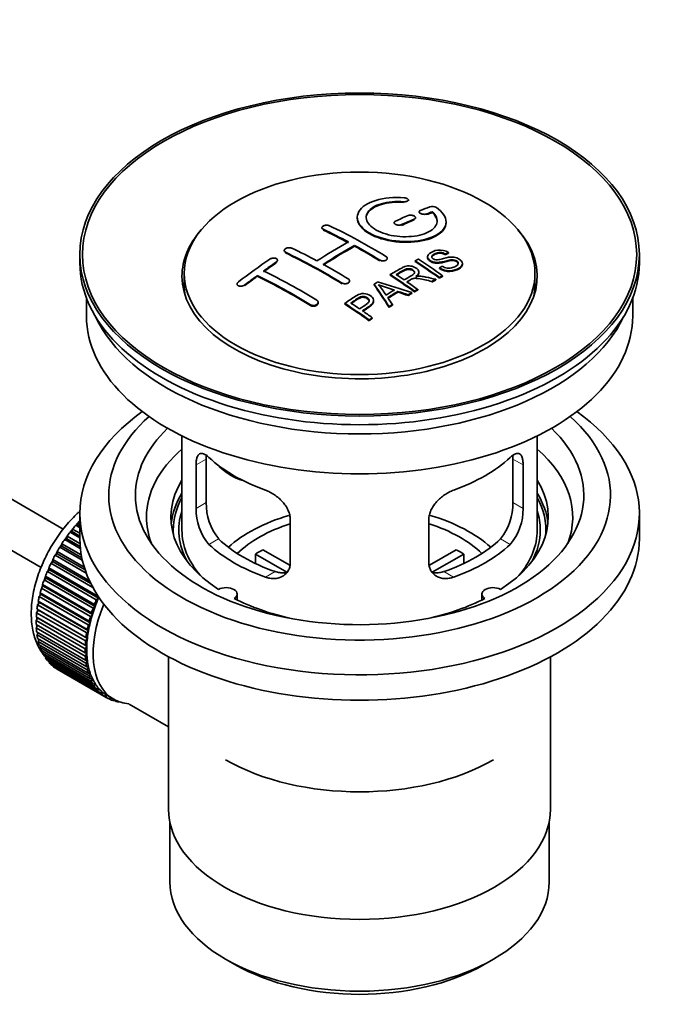
# Model space of a CAD drawing. Units: millimetres. Extents: x 0 to 1626, y 0 to 1991.
# Drawn here: x 1510 to 1582, y 156 to 267 of the extents above; entities that cross this region are included whole.
import ezdxf

# ---------------------------------------------------------------- set-up
doc = ezdxf.new("R2010")
doc.units = ezdxf.units.MM
doc.layers.add('DV6_Défaut', color=7, linetype='Continuous')
doc.layers.add('Défaut', color=7, linetype='Continuous')

# ---------------------------------------------------------------- blocks, each defined once
blk = doc.blocks.new('SE5')
at = {"layer": 'DV6_Défaut', "color": 7, "linetype": 'Continuous', "lineweight": 35}
for p, q in [((1515.05, 209.84), (1415.69, 267.2)), ((1413.41, 262.74), (1512.57, 205.5)), ((1553.91, 246.82), (1553.91, 246.9)), ((1555.14, 245.56), (1555.14, 245.48)), ((1556.61, 245.49), (1556.61, 245.57)), ((1552.31, 244.34), (1552.31, 244.26)), ((1554.72, 244.83), (1554.72, 244.91)), ((1558.16, 244.36), (1558.16, 244.44)), ((1544.18, 243.78), (1544.18, 243.7)), ((1547.86, 241.7), (1547.86, 241.79)), ((1516.92, 240.76), (1516.92, 239.78)), ((1539.93, 241.2), (1539.93, 241.12)), ((1558.09, 240.73), (1558.09, 240.82)), ((1558.42, 240.91), (1558.42, 240.99)), ((1579.92, 239.78), (1579.92, 240.76)), ((1539.16, 240.04), (1539.16, 240.12)), ((1551.54, 240.24), (1551.54, 240.32)), ((1554.67, 239.97), (1554.67, 240.05)), ((1556.07, 240.52), (1556.07, 240.43)), ((1560, 239.65), (1560, 239.73)), ((1528.67, 238.64), (1528.67, 237.41)), ((1536.9, 238.31), (1536.9, 238.39)), ((1551.86, 238.42), (1551.86, 238.5)), ((1555.1, 238.7), (1555.1, 238.78)), ((1557.41, 239.17), (1557.41, 239.25)), ((1568.17, 237.41), (1568.17, 238.64)), ((1534.63, 237.43), (1534.63, 237.35)), ((1547.3, 237.7), (1547.3, 237.79)), ((1550.06, 237.34), (1550.06, 237.42)), ((1556.55, 237.65), (1556.55, 237.73)), ((1557, 237.89), (1557, 237.97)), ((1557.41, 238.1), (1557.41, 238.18)), ((1557.77, 238.29), (1557.77, 238.37)), ((1552.75, 236.53), (1552.75, 236.61)), ((1553.89, 236.14), (1553.89, 236.22)), ((1554.3, 236.38), (1554.3, 236.46)), ((1554.6, 236.55), (1554.6, 236.63)), ((1554.96, 236.76), (1554.96, 236.84)), ((1517.67, 235.83), (1517.67, 233.82)), ((1543.76, 235.3), (1543.76, 235.38)), ((1546.76, 235.18), (1546.76, 235.26)), ((1550, 235.48), (1550, 235.57)), ((1552.13, 235.05), (1552.13, 235.13)), ((1579.17, 233.82), (1579.17, 235.83)), ((1551.74, 234.81), (1551.74, 234.89)), ((1549.49, 233.31), (1549.49, 233.39)), ((1549.85, 233.56), (1549.85, 233.64)), ((1528.42, 220.33), (1528.42, 209.73)), ((1568.42, 209.73), (1568.42, 220.33)), ((1531.16, 212.83), (1531.16, 217.73)), ((1565.68, 217.73), (1565.68, 212.83)), ((1530, 217.06), (1530, 212.16)), ((1566.83, 212.16), (1566.83, 217.06)), ((1516.92, 211.61), (1516.92, 208.75)), ((1540.61, 206.04), (1540.61, 210.94)), ((1556.22, 210.94), (1556.22, 206.04)), ((1579.92, 208.75), (1579.92, 211.61)), ((1516.05, 209.55), (1516.1, 209.85)), ((1516.1, 209.85), (1516.92, 209.38)), ((1516.46, 210.27), (1516.68, 210.3)), ((1516.92, 210), (1516.46, 210.27)), ((1516.68, 210.3), (1516.75, 210.6)), ((1516.68, 210.3), (1516.92, 210.16)), ((1516.75, 210.6), (1516.92, 210.51)), ((1515.22, 208.66), (1515.46, 208.75)), ((1516.97, 207.65), (1515.22, 208.66)), ((1515.46, 208.75), (1515.49, 209.04)), ((1515.46, 208.75), (1516.95, 207.88)), ((1515.49, 209.04), (1516.93, 208.21)), ((1515.82, 209.49), (1516.05, 209.55)), ((1516.92, 208.86), (1515.82, 209.49)), ((1516.05, 209.55), (1516.92, 209.05)), ((1514.66, 207.8), (1514.9, 207.91)), ((1517.2, 206.34), (1514.66, 207.8)), ((1514.9, 207.91), (1514.91, 208.19)), ((1514.9, 207.91), (1517.13, 206.62)), ((1514.91, 208.19), (1517.07, 206.94)), ((1537.54, 207.52), (1540.58, 205.76)), ((1556.28, 205.78), (1559.3, 207.52)), ((1513.91, 206.15), (1513.88, 206.41)), ((1513.88, 206.41), (1518, 204.03)), ((1514.14, 206.91), (1514.38, 207.04)), ((1517.63, 204.89), (1514.14, 206.91)), ((1514.38, 207.04), (1514.37, 207.31)), ((1514.37, 207.31), (1517.41, 205.56)), ((1514.38, 207.04), (1517.51, 205.24)), ((1540.24, 204.98), (1536.69, 207.03)), ((1536.69, 205.96), (1536.69, 207.03)), ((1560.15, 207.03), (1556.61, 204.99)), ((1560.15, 207.03), (1560.15, 205.96)), ((1513.26, 205.06), (1513.49, 205.24)), ((1513.49, 205.24), (1513.44, 205.48)), ((1513.44, 205.48), (1518.95, 202.3)), ((1513.49, 205.24), (1519.01, 202.06)), ((1513.67, 205.99), (1513.91, 206.15)), ((1518.38, 203.28), (1513.67, 205.99)), ((1513.91, 206.15), (1518.16, 203.7)), ((1512.9, 204.12), (1513.13, 204.32)), ((1518.41, 200.94), (1512.9, 204.12)), ((1513.13, 204.32), (1513.05, 204.54)), ((1513.05, 204.54), (1518.57, 201.36)), ((1513.13, 204.32), (1518.64, 201.14)), ((1518.77, 201.88), (1513.26, 205.06)), ((1512.59, 203.18), (1512.82, 203.4)), ((1518.11, 199.99), (1512.59, 203.18)), ((1512.82, 203.4), (1512.72, 203.6)), ((1512.72, 203.6), (1518.24, 200.42)), ((1512.82, 203.4), (1518.33, 200.22)), ((1512.35, 202.24), (1512.57, 202.49)), ((1517.87, 199.06), (1512.35, 202.24)), ((1512.57, 202.49), (1512.45, 202.66)), ((1512.45, 202.66), (1517.97, 199.48)), ((1512.57, 202.49), (1518.08, 199.3)), ((1519.01, 202.06), (1518.77, 201.88)), ((1518.95, 202.3), (1519.01, 202.06)), ((1534.64, 201.86), (1534.64, 202.53)), ((1562.19, 202.53), (1562.19, 201.86)), ((1512.05, 200.42), (1512.25, 200.7)), ((1512.25, 200.7), (1512.1, 200.82)), ((1512.1, 200.82), (1517.61, 197.64)), ((1512.17, 201.32), (1512.38, 201.58)), ((1517.69, 198.14), (1512.17, 201.32)), ((1512.38, 201.58), (1512.24, 201.73)), ((1512.24, 201.73), (1517.76, 198.55)), ((1512.25, 200.7), (1517.77, 197.51)), ((1512.38, 201.58), (1517.89, 198.4)), ((1518.64, 201.14), (1518.41, 200.94)), ((1518.57, 201.36), (1518.64, 201.14)), ((1512, 199.55), (1512.19, 199.84)), ((1512.19, 199.84), (1512.02, 199.94)), ((1512.02, 199.94), (1517.53, 196.76)), ((1517.57, 197.24), (1512.05, 200.42)), ((1512.19, 199.84), (1517.7, 196.66)), ((1518.33, 200.22), (1518.11, 199.99)), ((1518.24, 200.42), (1518.33, 200.22)), ((1517.52, 196.37), (1512, 199.55)), ((1512, 199.09), (1517.52, 195.91)), ((1512.02, 198.72), (1512.17, 198.99)), ((1517.53, 195.54), (1512.02, 198.72)), ((1517.76, 198.55), (1517.89, 198.4)), ((1518.08, 199.3), (1517.87, 199.06)), ((1517.97, 199.48), (1518.08, 199.3)), ((1512.05, 198.28), (1517.57, 195.09)), ((1512.1, 197.93), (1512.22, 198.18)), ((1517.61, 194.75), (1512.1, 197.93)), ((1512.17, 197.51), (1517.69, 194.33)), ((1512.24, 197.19), (1512.34, 197.41)), ((1517.77, 197.51), (1517.57, 197.24)), ((1517.61, 197.64), (1517.77, 197.51)), ((1517.89, 198.4), (1517.69, 198.14)), ((1517.76, 194), (1512.24, 197.19)), ((1512.35, 196.8), (1517.87, 193.62)), ((1512.45, 196.5), (1512.53, 196.7)), ((1517.97, 193.32), (1512.45, 196.5)), ((1517.7, 196.66), (1517.52, 196.37)), ((1517.53, 196.76), (1517.7, 196.66)), ((1512.59, 196.15), (1518.11, 192.96)), ((1512.72, 195.87), (1512.77, 196.04)), ((1518.24, 192.69), (1512.72, 195.87)), ((1512.9, 195.56), (1518.41, 192.37)), ((1513.05, 195.31), (1513.08, 195.45)), ((1518.57, 192.13), (1513.05, 195.31)), ((1517.52, 195.91), (1517.7, 195.83)), ((1517.7, 195.83), (1517.53, 195.54)), ((1526.92, 195.46), (1526.92, 178.3)), ((1569.92, 178.3), (1569.92, 195.46)), ((1513.26, 195.03), (1518.77, 191.85)), ((1513.44, 194.82), (1513.46, 194.92)), ((1518.95, 191.64), (1513.44, 194.82)), ((1513.67, 194.58), (1519.19, 191.4)), ((1513.88, 194.4), (1513.89, 194.46)), ((1519.39, 191.22), (1513.88, 194.4)), ((1514.14, 194.21), (1519.66, 191.02)), ((1514.37, 194.06), (1514.37, 194.08)), ((1519.89, 190.88), (1514.37, 194.06)), ((1517.57, 195.09), (1517.77, 195.05)), ((1517.77, 195.05), (1517.61, 194.75)), ((1517.69, 194.33), (1517.89, 194.31)), ((1517.89, 194.31), (1517.76, 194)), ((1517.87, 193.62), (1518.08, 193.62)), ((1518.08, 193.62), (1517.97, 193.32)), ((1518.11, 192.96), (1518.33, 193)), ((1518.33, 193), (1518.24, 192.69)), ((1518.41, 192.37), (1518.64, 192.43)), ((1518.64, 192.43), (1518.57, 192.13)), ((1518.77, 191.85), (1519.01, 191.94)), ((1519.01, 191.94), (1518.95, 191.64)), ((1519.19, 191.4), (1519.43, 191.51)), ((1519.43, 191.51), (1519.39, 191.22)), ((1519.66, 191.02), (1519.9, 191.16)), ((1519.9, 191.16), (1519.89, 190.88)), ((1520.02, 191.09), (1520.73, 190.68)), ((1520.18, 190.73), (1520.39, 190.88)), ((1520.42, 190.62), (1520.2, 190.75)), ((1520.42, 190.86), (1520.42, 190.62)), ((1520.74, 190.51), (1520.86, 190.61)), ((1521, 190.44), (1520.8, 190.56)), ((1520.99, 190.54), (1521, 190.44)), ((1521.34, 190.38), (1521.35, 190.39)), ((1522.49, 190.13), (1526.92, 187.57)), ((1527.07, 176.83), (1527.07, 170.13)), ((1569.77, 170.13), (1569.77, 176.83)), ((1533.32, 161.41), (1534.38, 160.8)), ((1562.45, 160.8), (1563.51, 161.41))]:
    blk.add_line(p, q, dxfattribs=at)
at = {"layer": 'DV6_Défaut', "color": 7, "linetype": 'Continuous', "lineweight": 18}
for p, q in [((1553.38, 246.62), (1553.38, 246.71)), ((1555.99, 245.25), (1555.99, 245.33)), ((1553.16, 244.04), (1553.16, 244.12)), ((1554.57, 244.67), (1554.57, 244.75)), ((1544.32, 243.52), (1544.32, 243.61)), ((1540.08, 240.93), (1540.08, 241.02)), ((1539.02, 239.82), (1539.02, 239.9)), ((1550.69, 240.06), (1550.69, 240.14)), ((1535.48, 237.25), (1535.48, 237.33)), ((1546.44, 237.47), (1546.44, 237.55)), ((1542.91, 235.01), (1542.91, 235.09)), ((1530, 217.06), (1531.16, 217.73)), ((1566.83, 217.06), (1565.68, 217.73)), ((1530, 212.16), (1531.16, 212.83)), ((1566.83, 212.16), (1565.68, 212.83)), ((1531.46, 208.1), (1532.55, 208.73)), ((1565.38, 208.1), (1564.29, 208.73)), ((1537.82, 204.43), (1538.91, 205.06)), ((1559.01, 204.43), (1557.92, 205.06))]:
    blk.add_line(p, q, dxfattribs=at)
at = {"layer": 'DV6_Défaut', "color": 7, "linetype": 'Continuous', "lineweight": 35}
for centre, radius, start, end in [((1556.6, 245.22), 0.943, 60.0097, 106.8146), ((1582.51, 330.66), 98.63, 251.085, 252.19), ((1545.57, 232.75), 6.76, 30.4428, 42.8496), ((1536.14, 212.07), 6.14, 179.1058, 220.2434), ((1537.48, 212.69), 6.32, 178.7495, 218.7665), ((1559.36, 212.69), 6.32, 321.2307, 1.2533), ((1560.69, 212.07), 6.14, 319.7591, 0.8917)]:
    blk.add_arc(centre, radius, start, end, dxfattribs=at)
for centre, major_axis in [((1548.42, 240.76), (-31.5, 0)), ((1548.42, 240.76), (-31.2, 0)), ((1548.42, 238.64), (-19.75, 0))]:
    blk.add_ellipse(centre, major_axis=major_axis, ratio=0.57735, dxfattribs=at)
for centre, major_axis, ratio, start_param, end_param in [((1546.92, 179.28), (38.19, 66.15), 0.57735, 0.656311, 0.682673), ((1546.92, 179.28), (38.19, 66.15), 0.57735, 0.610319, 0.629859), ((1547.62, 178.87), (38.2, 66.17), 0.57735, 0.618327, 0.629903), ((1547.62, 178.87), (38.15, 66.08), 0.57735, 0.618106, 0.629698), ((1549.71, 179.16), (-38.2, 66.16), 0.57735, -0.816502, -0.698571), ((1547.62, 178.87), (38.2, 66.17), 0.57735, 0.656348, 0.682702), ((1547.62, 178.87), (38.15, 66.08), 0.57735, 0.656177, 0.682567), ((1548.42, 238.31), (-20, 0), 0.57735, 5.812697, 6.283185), ((1548.42, 238.31), (-20, 0), 0.57735, 0, 3.612081), ((1549.01, 178.75), (-38.2, 66.17), 0.57735, -0.751044, -0.698591), ((1549.01, 178.75), (-38.15, 66.08), 0.57735, -0.750999, -0.698477), ((1546.56, 179.48), (38.18, 66.14), 0.57735, 0.774495, 0.839996), ((1547.27, 179.07), (38.2, 66.16), 0.57735, 0.774499, 0.839976), ((1549.01, 178.75), (-38.2, 66.17), 0.57735, -0.816495, -0.764137), ((1544.76, 176.3), (-38.12, 66.02), 0.57735, -0.816564, -0.698397), ((1544.76, 176.3), (-38.07, 65.94), 0.57735, -0.816605, -0.698282), ((1545.47, 176.71), (-38.15, 66.08), 0.57735, -0.750995, -0.698467), ((1547.27, 179.07), (38.15, 66.07), 0.57735, 0.774485, 0.840048), ((1549.01, 178.75), (-38.15, 66.08), 0.57735, -0.816536, -0.764109), ((1548.42, 239.78), (-31.5, 0), 0.57735, 0, 3.141593), ((1543.38, 181.32), (38.04, 65.89), 0.57735, 0.879748, 0.946019), ((1544.09, 180.91), (38.08, 65.96), 0.57735, 0.87964, 0.906051), ((1544.09, 180.91), (38.03, 65.87), 0.57735, 0.879764, 0.906211), ((1545.47, 176.71), (-38.15, 66.08), 0.57735, -0.816539, -0.764107), ((1551.08, 179.95), (-38.16, 66.09), 0.57735, -0.902891, -0.851981), ((1551.08, 179.95), (-38.11, 66.01), 0.57735, -0.903046, -0.852069), ((1551.45, 180.16), (-38.15, 66.07), 0.57735, -0.902932, -0.852005), ((1544.09, 180.91), (38.08, 65.96), 0.57735, 0.919287, 0.945834), ((1541.23, 174.26), (-37.87, 65.59), 0.57735, -0.816772, -0.704441), ((1541.93, 174.67), (-37.93, 65.7), 0.57735, -0.816719, -0.704578), ((1548.27, 178.33), (-38.21, 66.17), 0.57735, -0.902747, -0.8519), ((1548.27, 178.33), (-38.16, 66.09), 0.57735, -0.902902, -0.851987), ((1548.63, 178.53), (-38.21, 66.17), 0.57735, -0.874288, -0.857535), ((1548.42, 237.41), (-19.75, 0), 0.57735, 0, 0.122647), ((1544.09, 180.91), (38.03, 65.87), 0.57735, 0.919465, 0.946047), ((1541.23, 174.26), (-37.82, 65.5), 0.57735, -0.816814, -0.704333), ((1552.01, 176.34), (38.12, 66.03), 0.57735, 0.814323, 0.821538), ((1547.73, 178.23), (-19, 74.01), 0.331719, -0.788162, -0.733629), ((1547.73, 178.23), (-18.97, 73.91), 0.331719, -0.788333, -0.733727), ((1546.89, 176.3), (-61.76, 44.82), 0.753053, -1.176203, -1.121249), ((1548.63, 178.53), (-38.21, 66.17), 0.57735, -0.902748, -0.880117), ((1554.74, 174.76), (37.94, 65.72), 0.57735, 0.743258, 0.751689), ((1554.74, 174.76), (37.89, 65.63), 0.57735, 0.743202, 0.751645), ((1548.42, 237.41), (-19.75, 0), 0.57735, 3.018945, 3.141593), ((1553.62, 175.41), (38.03, 65.87), 0.57735, 0.809222, 0.826579), ((1553.92, 175.24), (38.01, 65.83), 0.57735, 0.807137, 0.828517), ((1553.92, 175.24), (37.96, 65.74), 0.57735, 0.807165, 0.828574), ((1546.65, 176.13), (-60.33, 46.69), 0.745458, -1.151579, -1.135069), ((1546.65, 176.13), (-60.25, 46.63), 0.745458, -1.151716, -1.135185), ((1554.74, 174.76), (37.94, 65.72), 0.57735, 0.793583, 0.801272), ((1554.74, 174.76), (37.89, 65.63), 0.57735, 0.793596, 0.801295), ((1543.17, 175.38), (-38.03, 65.86), 0.57735, -0.903307, -0.852216), ((1543.17, 175.38), (-37.98, 65.77), 0.57735, -0.903464, -0.852305), ((1543.53, 175.59), (-38.05, 65.9), 0.57735, -0.876427, -0.858164), ((1548.02, 178.3), (-19.95, 73.76), 0.346349, -0.789863, -0.773448), ((1554.74, 174.76), (37.94, 65.72), 0.57735, 0.834184, 0.841329), ((1543.53, 175.59), (-38.05, 65.9), 0.57735, -0.903232, -0.882428), ((1554.74, 174.76), (37.89, 65.63), 0.57735, 0.834248, 0.841402), ((1548.42, 233.82), (-30.75, 0), 0.57735, 0, 3.141593), ((1548.42, 238.31), (-30.75, 0), 0.57735, 0.25974, 2.881853), ((1548.42, 211.61), (-31.5, 0), 0.57735, 5.60183, 6.283185), ((1548.42, 211.61), (-31.5, 0), 0.57735, 0, 3.822948), ((1548.42, 213.65), (-28.25, 0), 0.57735, 5.708569, 6.283185), ((1548.42, 213.65), (-28.25, 0), 0.57735, 0, 3.716209), ((1548.42, 213.65), (-25.25, 0), 0.57735, 5.739722, 6.283185), ((1548.42, 213.65), (-25.25, 0), 0.57735, 0, 3.685056), ((1548.42, 211.2), (-24, 0), 0.57735, 5.697563, 6.283185), ((1548.42, 211.2), (-24, 0), 0.57735, 2.925762, 3.727215), ((1548.42, 224.02), (-20, 0), 0.57735, 0.558455, 1.012341), ((1548.42, 224.02), (20, 0), 0.57735, 5.270844, 5.72473), ((1536.08, 219.21), (-4.54, 2.1), 0.788675, 1.081911, 1.762437), ((1548.42, 211.2), (21.25, 0), 0.57735, 2.796891, 3.868159), ((1548.42, 211.2), (-21.25, 0), 0.57735, 2.415027, 3.486294), ((1548.42, 209.73), (21.25, 0), 0.57735, 2.796891, 3.081661), ((1548.42, 209.73), (-20.98, 0), 0.57735, 5.976935, 6.283185), ((1548.42, 209.73), (-21.25, 0), 0.57735, 3.201525, 3.486294), ((1548.42, 209.73), (-20.98, 0), 0.57735, 3.093913, 3.447843), ((1548.42, 209.73), (20.35, 0), 0.57735, 2.955859, 3.445055), ((1548.42, 209.73), (20.35, 0), 0.57735, 0, 0.185734), ((1520.13, 204.02), (5.75, 9.96), 0.57735, 1.191961, 1.214048), ((1548.42, 211.2), (-24, 0), 0.57735, 0, 0.21583), ((1548.42, 202.38), (-17.5, 0), 0.57735, 5.185439, 5.717814), ((1548.42, 202.38), (-17.5, 0), 0.57735, 3.706964, 4.241032), ((1520.13, 204.02), (5.75, 9.96), 0.57735, 1.254346, 1.303808), ((1548.42, 209.73), (-20.98, 0), 0.57735, 0, 0.04768), ((1548.42, 209.73), (-20, 0), 0.57735, 0, 0.458666), ((1548.42, 202.38), (-16, 0), 0.57735, 5.222101, 5.748726), ((1548.42, 202.38), (-16, 0), 0.57735, 3.676052, 4.201916), ((1548.42, 209.73), (-20, 0), 0.57735, 2.682927, 3.141593), ((1548.42, 209.73), (20.35, 0), 0.57735, 5.979723, 6.283185), ((1520.13, 204.02), (5.75, 9.96), 0.57735, 1.433866, 1.483327), ((1520.13, 204.02), (5.75, 9.96), 0.57735, 1.344106, 1.393567), ((1548.42, 208.75), (-31.5, 0), 0.57735, 0, 3.141593), ((1548.42, 214.22), (-18.5, 0), 0.57735, 0.53969, 1.031106), ((1548.42, 214.22), (18.5, 0), 0.57735, 5.252079, 5.743495), ((1520.13, 204.02), (-5.75, -9.96), 0.57735, 4.665218, 4.71468), ((1548.42, 214.22), (-20, 0), 0.57735, 0.558455, 1.012341), ((1548.42, 200.75), (-16, 0), 0.57735, -0.822907, -0.747889), ((1548.42, 214.22), (20, 0), 0.57735, 5.270844, 5.72473), ((1548.42, 200.75), (16, 0), 0.57735, 0.747889, 0.822907), ((1520.13, 204.02), (-5.75, -9.96), 0.57735, 4.754978, 4.804439), ((1520.13, 204.02), (-5.75, -9.96), 0.57735, -1.438447, -1.388986), ((1520.13, 204.02), (-5.75, -9.96), 0.57735, -1.258928, -1.209466), ((1520.13, 204.02), (-5.75, -9.96), 0.57735, -1.348688, -1.299226), ((1520.13, 204.02), (-5.75, -9.96), 0.57735, -1.169168, -1.119707), ((1533.39, 202.53), (-1.25, 0), 0.57735, 2.38561, 5.468371), ((1563.44, 202.53), (1.25, 0), 0.57735, 0.814814, 3.897575), ((1520.13, 204.02), (-5.75, -9.96), 0.57735, -1.079408, -1.029947), ((1525.65, 200.83), (-5.75, -9.96), 0.57735, -1.348688, -1.299226), ((1525.65, 200.83), (-5.62, -9.74), 0.57735, -1.368837, -1.279077), ((1548.42, 211.2), (21.25, 0), 0.57735, 3.985823, 4.340705), ((1548.42, 211.2), (21.25, 0), 0.57735, 5.084073, 5.438955), ((1520.13, 204.02), (-5.75, -9.96), 0.57735, -0.989648, -0.940187), ((1526.36, 200.42), (-5.62, -9.74), 0.57735, 4.939342, 6.283185), ((1525.65, 200.83), (-5.75, -9.96), 0.57735, -1.258928, -1.209466), ((1525.65, 200.83), (-5.62, -9.74), 0.57735, -1.279077, -1.189317), ((1520.13, 204.02), (-5.75, -9.96), 0.57735, -0.899889, -0.850427), ((1525.65, 200.83), (-5.75, -9.96), 0.57735, -1.169168, -1.119707), ((1525.65, 200.83), (-5.63, -9.74), 0.57735, -1.189317, -1.099557), ((1520.13, 204.02), (-5.75, -9.96), 0.57735, -0.810129, -0.760668), ((1520.13, 204.02), (-5.75, -9.96), 0.57735, -0.720369, -0.670908), ((1525.65, 200.83), (-5.75, -9.96), 0.57735, -1.079408, -1.029947), ((1525.65, 200.83), (-5.62, -9.74), 0.57735, -1.099557, -1.009798), ((1520.13, 204.02), (-5.75, -9.96), 0.57735, -0.630609, -0.581148), ((1525.65, 200.83), (-5.75, -9.96), 0.57735, -0.989648, -0.940187), ((1525.65, 200.83), (-5.63, -9.74), 0.57735, -0.920038, -0.830278), ((1525.65, 200.83), (-5.63, -9.74), 0.57735, -1.009798, -0.920038), ((1520.13, 204.02), (-5.75, -9.96), 0.57735, -0.540849, -0.491388), ((1520.13, 204.02), (-5.75, -9.96), 0.57735, -0.45109, -0.401628), ((1525.65, 200.83), (-5.75, -9.96), 0.57735, -0.810129, -0.760668), ((1525.65, 200.83), (-5.75, -9.96), 0.57735, -0.899889, -0.850427), ((1525.65, 200.83), (-5.63, -9.74), 0.57735, -0.830278, -0.740518), ((1520.13, 204.02), (-5.75, -9.96), 0.57735, -0.36133, -0.311869), ((1520.13, 204.02), (-5.75, -9.96), 0.57735, -0.27157, -0.222109), ((1525.65, 200.83), (-5.75, -9.96), 0.57735, -0.720369, -0.670908), ((1525.65, 200.83), (-5.62, -9.74), 0.57735, -0.740518, -0.650758), ((1520.13, 204.02), (-5.75, -9.96), 0.57735, -0.18181, -0.132349), ((1520.13, 204.02), (-5.75, -9.96), 0.57735, 6.191135, 6.240596), ((1525.65, 200.83), (-5.75, -9.96), 0.57735, -0.630609, -0.581148), ((1525.65, 200.83), (-5.62, -9.74), 0.57735, -0.650758, -0.560999), ((1525.65, 200.83), (-5.62, -9.74), 0.57735, -0.560999, -0.471239), ((1525.65, 200.83), (-5.75, -9.96), 0.57735, -0.540849, -0.491388), ((1525.65, 200.83), (-5.75, -9.96), 0.57735, -0.45109, -0.401628), ((1525.65, 200.83), (-5.63, -9.74), 0.57735, -0.471239, -0.381479), ((1525.65, 200.83), (-5.62, -9.74), 0.57735, -0.381479, -0.291719), ((1525.65, 200.83), (-5.75, -9.96), 0.57735, -0.36133, -0.311869), ((1525.65, 200.83), (-5.75, -9.96), 0.57735, -0.27157, -0.222109), ((1525.65, 200.83), (-5.62, -9.74), 0.57735, -0.291719, -0.20196), ((1525.65, 200.83), (-5.62, -9.74), 0.57735, 6.081226, 6.170986), ((1525.65, 200.83), (-5.75, -9.96), 0.57735, -0.18181, -0.132349), ((1525.65, 200.83), (-5.75, -9.96), 0.57735, 6.191135, 6.240596), ((1525.65, 200.83), (-5.62, -9.74), 0.57735, 6.170986, 6.260745), ((1525.65, 200.83), (5.75, 9.96), 0.57735, 3.139302, 3.188763), ((1525.65, 200.83), (5.62, 9.74), 0.57735, 3.119153, 3.141593), ((1525.65, 200.83), (-5.75, -9.96), 0.57735, 0.087469, 0.13693), ((1526.36, 200.42), (-5.62, -9.74), 0.57735, 0, 0.267463), ((1525.65, 200.83), (-5.75, -9.96), 0.57735, 0.177229, 0.22669), ((1548.42, 192.58), (21.35, 0), 0.57735, 3.926991, 5.497787), ((1548.42, 178.3), (21.5, 0), 0.57735, 3.141593, 6.283185), ((1548.42, 170.13), (21.35, 0), 0.57735, 3.141593, 6.283185), ((1548.42, 168.91), (-19.85, 0), 0.57735, 0.785398, 2.356194)]:
    blk.add_ellipse(centre, major_axis=major_axis, ratio=ratio, start_param=start_param, end_param=end_param, dxfattribs=at)
at = {"layer": 'DV6_Défaut', "color": 7, "linetype": 'Continuous', "lineweight": 18}
for start_param, end_param in [(1.182193, 2.254983), (-3.97227, -3.938075), (-3.878615, -3.848215), (-3.783987, -3.758625)]:
    blk.add_ellipse((1519.99, 204.1), major_axis=(5.62, 9.74), ratio=0.57735, start_param=start_param, end_param=end_param, dxfattribs=at)
at = {"layer": 'DV6_Défaut', "color": 7, "linetype": 'Continuous', "lineweight": 35}
for points, knots in [([(1553.44, 247.15), (1552.3, 247.24), (1551.16, 247.13), (1549.32, 246.57), (1548.64, 246.12), (1548.04, 245.07), (1548.12, 244.48), (1549.04, 243.4), (1549.85, 242.93), (1551.88, 242.31), (1553.07, 242.17), (1555.3, 242.28), (1556.31, 242.54), (1557.75, 243.33), (1558.15, 243.86), (1558.17, 244.98), (1557.78, 245.56), (1557.07, 246.04)], [0, 0, 0, 0, 0.125, 0.125, 0.25, 0.25, 0.375, 0.375, 0.5, 0.5, 0.625, 0.625, 0.75, 0.75, 0.875, 0.875, 1, 1, 1, 1]), ([(1556.61, 245.57), (1557.06, 245.17), (1557.24, 244.71), (1557.01, 243.86), (1556.6, 243.47), (1555.34, 242.92), (1554.51, 242.77), (1552.75, 242.75), (1551.84, 242.9), (1550.32, 243.43), (1549.73, 243.82), (1549.1, 244.67), (1549.08, 245.13), (1549.61, 245.93), (1550.16, 246.27), (1551.6, 246.69), (1552.5, 246.77), (1553.38, 246.71)], [0, 0, 0, 0, 0.125, 0.125, 0.25, 0.25, 0.375, 0.375, 0.5, 0.5, 0.625, 0.625, 0.75, 0.75, 0.875, 0.875, 1, 1, 1, 1]), ([(1549.16, 244.87), (1549.16, 245.07), (1549.22, 245.26), (1549.61, 245.85), (1550.16, 246.19), (1551.6, 246.61), (1552.5, 246.69), (1553.38, 246.62)], [0, 0, 0, 0, 0.185958, 0.185958, 0.592979, 0.592979, 1, 1, 1, 1]), ([(1553.38, 246.71), (1553.44, 246.7), (1553.5, 246.7), (1553.55, 246.7), (1553.6, 246.71), (1553.65, 246.72), (1553.7, 246.73), (1553.74, 246.74), (1553.79, 246.76), (1553.82, 246.77), (1553.85, 246.79), (1553.88, 246.81), (1553.89, 246.84), (1553.91, 246.86), (1553.91, 246.89), (1553.91, 246.91), (1553.91, 246.94), (1553.89, 246.96), (1553.87, 246.99), (1553.85, 247.01), (1553.82, 247.04), (1553.78, 247.06), (1553.74, 247.08), (1553.69, 247.09), (1553.65, 247.11), (1553.6, 247.12), (1553.54, 247.13), (1553.49, 247.14), (1553.47, 247.14), (1553.46, 247.14), (1553.44, 247.15)], [0, 0, 0, 0, 0.106345, 0.106345, 0.106345, 0.212802, 0.212802, 0.212802, 0.320388, 0.320388, 0.320388, 0.429459, 0.429459, 0.429459, 0.53931, 0.53931, 0.53931, 0.648865, 0.648865, 0.648865, 0.75716, 0.75716, 0.75716, 0.86381, 0.86381, 0.86381, 0.969178, 0.969178, 0.969178, 1, 1, 1, 1]), ([(1554.57, 244.75), (1554.61, 244.77), (1554.65, 244.79), (1554.67, 244.81), (1554.7, 244.83), (1554.71, 244.86), (1554.72, 244.89), (1554.72, 244.91), (1554.72, 244.94), (1554.71, 244.97), (1554.69, 245), (1554.67, 245.03), (1554.64, 245.05), (1554.61, 245.08), (1554.57, 245.1), (1554.53, 245.12), (1554.48, 245.14), (1554.43, 245.15), (1554.38, 245.17), (1554.33, 245.18), (1554.27, 245.19), (1554.22, 245.19), (1554.16, 245.19), (1554.1, 245.19), (1554.05, 245.18), (1554, 245.18), (1553.95, 245.17), (1553.91, 245.15), (1553.89, 245.15), (1553.88, 245.14), (1553.87, 245.14)], [0, 0, 0, 0, 0.108609, 0.108609, 0.108609, 0.217357, 0.217357, 0.217357, 0.325874, 0.325874, 0.325874, 0.433612, 0.433612, 0.433612, 0.540434, 0.540434, 0.540434, 0.64661, 0.64661, 0.64661, 0.752687, 0.752687, 0.752687, 0.859246, 0.859246, 0.859246, 0.966661, 0.966661, 0.966661, 1, 1, 1, 1]), ([(1555.28, 245.72), (1555.24, 245.71), (1555.21, 245.69), (1555.18, 245.66), (1555.16, 245.64), (1555.14, 245.62), (1555.14, 245.59), (1555.13, 245.56), (1555.14, 245.54), (1555.15, 245.51), (1555.16, 245.48), (1555.19, 245.45), (1555.22, 245.43), (1555.25, 245.4), (1555.29, 245.38), (1555.33, 245.36), (1555.37, 245.34), (1555.42, 245.33), (1555.48, 245.31), (1555.53, 245.3), (1555.59, 245.29), (1555.64, 245.29), (1555.7, 245.28), (1555.75, 245.28), (1555.8, 245.29), (1555.86, 245.29), (1555.91, 245.3), (1555.95, 245.32), (1555.96, 245.32), (1555.98, 245.33), (1555.99, 245.33)], [0, 0, 0, 0, 0.109174, 0.109174, 0.109174, 0.218497, 0.218497, 0.218497, 0.327426, 0.327426, 0.327426, 0.435186, 0.435186, 0.435186, 0.541638, 0.541638, 0.541638, 0.647225, 0.647225, 0.647225, 0.752751, 0.752751, 0.752751, 0.859028, 0.859028, 0.859028, 0.966552, 0.966552, 0.966552, 1, 1, 1, 1]), ([(1544.32, 243.61), (1544.28, 243.63), (1544.25, 243.65), (1544.22, 243.67), (1544.2, 243.7), (1544.18, 243.73), (1544.18, 243.76), (1544.17, 243.78), (1544.18, 243.81), (1544.19, 243.84), (1544.2, 243.87), (1544.22, 243.9), (1544.25, 243.93), (1544.28, 243.95), (1544.32, 243.97), (1544.37, 243.99), (1544.41, 244.01), (1544.46, 244.03), (1544.51, 244.04), (1544.57, 244.05), (1544.62, 244.06), (1544.68, 244.06), (1544.73, 244.06), (1544.79, 244.06), (1544.84, 244.05), (1544.9, 244.05), (1544.95, 244.03), (1544.99, 244.02), (1545, 244.01), (1545.02, 244.01), (1545.03, 244)], [0, 0, 0, 0, 0.107899, 0.107899, 0.107899, 0.215929, 0.215929, 0.215929, 0.323875, 0.323875, 0.323875, 0.431486, 0.431486, 0.431486, 0.538676, 0.538676, 0.538676, 0.645549, 0.645549, 0.645549, 0.752343, 0.752343, 0.752343, 0.859331, 0.859331, 0.859331, 0.966701, 0.966701, 0.966701, 1, 1, 1, 1]), ([(1548.16, 244.87), (1548.16, 244.53), (1548.3, 244.19), (1549.04, 243.32), (1549.85, 242.85), (1551.88, 242.23), (1553.07, 242.09), (1555.3, 242.2), (1556.31, 242.45), (1557.75, 243.25), (1558.15, 243.78), (1558.16, 244.35), (1558.16, 244.35), (1558.16, 244.36)], [0, 0, 0, 0, 0.131021, 0.131021, 0.347684, 0.347684, 0.564347, 0.564347, 0.78101, 0.78101, 0.997673, 0.997673, 1, 1, 1, 1]), ([(1552.45, 244.51), (1552.41, 244.49), (1552.38, 244.47), (1552.36, 244.45), (1552.33, 244.42), (1552.32, 244.4), (1552.31, 244.37), (1552.3, 244.34), (1552.31, 244.31), (1552.32, 244.28), (1552.33, 244.25), (1552.36, 244.23), (1552.39, 244.2), (1552.42, 244.18), (1552.46, 244.15), (1552.5, 244.13), (1552.54, 244.11), (1552.59, 244.1), (1552.65, 244.09), (1552.7, 244.07), (1552.76, 244.07), (1552.81, 244.06), (1552.87, 244.06), (1552.92, 244.06), (1552.98, 244.07), (1553.03, 244.08), (1553.08, 244.09), (1553.12, 244.11), (1553.14, 244.11), (1553.15, 244.12), (1553.16, 244.12)], [0, 0, 0, 0, 0.108146, 0.108146, 0.108146, 0.216425, 0.216425, 0.216425, 0.324589, 0.324589, 0.324589, 0.432285, 0.432285, 0.432285, 0.53939, 0.53939, 0.53939, 0.646047, 0.646047, 0.646047, 0.752591, 0.752591, 0.752591, 0.8594, 0.8594, 0.8594, 0.966741, 0.966741, 0.966741, 1, 1, 1, 1]), ([(1540.08, 241.02), (1540.04, 241.04), (1540.01, 241.06), (1539.98, 241.09), (1539.96, 241.11), (1539.94, 241.14), (1539.94, 241.17), (1539.93, 241.2), (1539.93, 241.24), (1539.95, 241.27), (1539.96, 241.3), (1539.98, 241.33), (1540.01, 241.36), (1540.04, 241.39), (1540.08, 241.42), (1540.12, 241.44), (1540.16, 241.46), (1540.21, 241.48), (1540.27, 241.5), (1540.32, 241.51), (1540.38, 241.52), (1540.43, 241.53), (1540.49, 241.53), (1540.54, 241.53), (1540.6, 241.53), (1540.65, 241.52), (1540.7, 241.51), (1540.75, 241.49), (1540.76, 241.49), (1540.77, 241.48), (1540.79, 241.48)], [0, 0, 0, 0, 0.107142, 0.107142, 0.107142, 0.214439, 0.214439, 0.214439, 0.321322, 0.321322, 0.321322, 0.427866, 0.427866, 0.427866, 0.534455, 0.534455, 0.534455, 0.641451, 0.641451, 0.641451, 0.74904, 0.74904, 0.74904, 0.857152, 0.857152, 0.857152, 0.965487, 0.965487, 0.965487, 1, 1, 1, 1]), ([(1557.72, 239.44), (1557.89, 239.35), (1558.08, 239.26), (1558.51, 239.21), (1558.72, 239.24), (1559.08, 239.34), (1559.23, 239.41), (1559.47, 239.59), (1559.56, 239.71), (1559.49, 239.96), (1559.33, 240.09), (1558.91, 240.19), (1558.7, 240.16), (1558.14, 240.04), (1557.79, 239.92), (1557.19, 239.86), (1556.97, 239.86), (1556.55, 239.96), (1556.37, 240.06), (1556.13, 240.29), (1556.06, 240.42), (1556.08, 240.66), (1556.17, 240.77), (1556.5, 241.06), (1556.83, 241.2), (1557.63, 241.29), (1558.1, 241.19), (1558.42, 240.99)], [0, 0, 0, 0, 0.0625, 0.0625, 0.125, 0.125, 0.1875, 0.1875, 0.25, 0.25, 0.3125, 0.3125, 0.375, 0.375, 0.5, 0.5, 0.5625, 0.5625, 0.625, 0.625, 0.6875, 0.6875, 0.75, 0.75, 0.875, 0.875, 1, 1, 1, 1]), ([(1558.09, 240.82), (1557.93, 240.91), (1557.72, 240.98), (1557.29, 241), (1557.1, 240.94), (1556.79, 240.8), (1556.64, 240.72), (1556.51, 240.49), (1556.56, 240.35), (1556.8, 240.21), (1556.91, 240.17), (1557.13, 240.16), (1557.23, 240.17), (1557.52, 240.22), (1557.7, 240.27), (1558.25, 240.41), (1558.63, 240.52), (1559.48, 240.39), (1559.86, 240.15), (1560.07, 239.64), (1559.9, 239.4), (1559.35, 239.07), (1559, 238.95), (1558.18, 238.91), (1557.72, 239.04), (1557.41, 239.25)], [0, 0, 0, 0, 0.0625, 0.0625, 0.125, 0.125, 0.1875, 0.1875, 0.25, 0.25, 0.28125, 0.28125, 0.3125, 0.3125, 0.375, 0.375, 0.5, 0.5, 0.625, 0.625, 0.75, 0.75, 0.875, 0.875, 1, 1, 1, 1]), ([(1558.09, 240.73), (1557.93, 240.83), (1557.72, 240.9), (1557.29, 240.91), (1557.1, 240.86), (1556.79, 240.72), (1556.64, 240.64), (1556.55, 240.49), (1556.54, 240.45), (1556.54, 240.41)], [0, 0, 0, 0, 0.3026424, 0.3026424, 0.6052848, 0.6052848, 0.9079273, 0.9079273, 1, 1, 1, 1]), ([(1539.02, 239.9), (1539.06, 239.93), (1539.09, 239.96), (1539.12, 239.99), (1539.14, 240.02), (1539.16, 240.05), (1539.16, 240.09), (1539.17, 240.12), (1539.16, 240.15), (1539.15, 240.18), (1539.14, 240.21), (1539.12, 240.24), (1539.09, 240.26), (1539.06, 240.29), (1539.02, 240.31), (1538.98, 240.33), (1538.94, 240.34), (1538.89, 240.35), (1538.83, 240.36), (1538.78, 240.36), (1538.72, 240.36), (1538.67, 240.36), (1538.61, 240.35), (1538.55, 240.34), (1538.5, 240.32), (1538.45, 240.31), (1538.4, 240.29), (1538.35, 240.26), (1538.34, 240.25), (1538.32, 240.24), (1538.31, 240.23)], [0, 0, 0, 0, 0.106753, 0.106753, 0.106753, 0.213671, 0.213671, 0.213671, 0.320065, 0.320065, 0.320065, 0.426171, 0.426171, 0.426171, 0.532562, 0.532562, 0.532562, 0.639684, 0.639684, 0.639684, 0.747671, 0.747671, 0.747671, 0.856287, 0.856287, 0.856287, 0.96501, 0.96501, 0.96501, 1, 1, 1, 1]), ([(1551.39, 240.53), (1551.43, 240.51), (1551.47, 240.48), (1551.49, 240.45), (1551.51, 240.42), (1551.53, 240.38), (1551.54, 240.35), (1551.54, 240.32), (1551.54, 240.29), (1551.53, 240.25), (1551.51, 240.22), (1551.49, 240.19), (1551.46, 240.17), (1551.43, 240.14), (1551.39, 240.11), (1551.35, 240.1), (1551.31, 240.08), (1551.26, 240.06), (1551.2, 240.05), (1551.15, 240.04), (1551.09, 240.04), (1551.04, 240.04), (1550.98, 240.04), (1550.92, 240.05), (1550.87, 240.06), (1550.82, 240.08), (1550.77, 240.09), (1550.73, 240.11), (1550.71, 240.12), (1550.7, 240.13), (1550.69, 240.14)], [0, 0, 0, 0, 0.107295, 0.107295, 0.107295, 0.21472, 0.21472, 0.21472, 0.322097, 0.322097, 0.322097, 0.429424, 0.429424, 0.429424, 0.536743, 0.536743, 0.536743, 0.644097, 0.644097, 0.644097, 0.751515, 0.751515, 0.751515, 0.858997, 0.858997, 0.858997, 0.966516, 0.966516, 0.966516, 1, 1, 1, 1]), ([(1559.54, 239.7), (1559.54, 239.72), (1559.53, 239.73), (1559.49, 239.88), (1559.33, 240.01), (1558.91, 240.11), (1558.7, 240.08), (1558.14, 239.96), (1557.79, 239.84), (1557.19, 239.77), (1556.97, 239.78), (1556.55, 239.88), (1556.37, 239.98), (1556.14, 240.2), (1556.07, 240.32), (1556.07, 240.43)], [0, 0, 0, 0, 0.020465, 0.020465, 0.161809, 0.161809, 0.303153, 0.303153, 0.585841, 0.585841, 0.727185, 0.727185, 0.868529, 0.868529, 1, 1, 1, 1]), ([(1560, 239.65), (1559.99, 239.46), (1559.84, 239.28), (1559.35, 238.99), (1559, 238.86), (1558.18, 238.83), (1557.72, 238.96), (1557.41, 239.17)], [0, 0, 0, 0, 0.2824415, 0.2824415, 0.6412207, 0.6412207, 1, 1, 1, 1]), ([(1551.86, 238.5), (1552.3, 238.76), (1552.72, 239.01), (1553.17, 239.24), (1553.28, 239.3), (1553.4, 239.36), (1553.53, 239.4), (1553.62, 239.43), (1553.72, 239.46), (1553.82, 239.47), (1553.93, 239.48), (1554.04, 239.48), (1554.15, 239.46), (1554.27, 239.45), (1554.39, 239.42), (1554.49, 239.38), (1554.6, 239.34), (1554.7, 239.29), (1554.79, 239.23), (1554.88, 239.17), (1554.96, 239.1), (1555.01, 239.03), (1555.06, 238.96), (1555.09, 238.89), (1555.09, 238.81), (1555.1, 238.75), (1555.09, 238.68), (1555.06, 238.62), (1555.01, 238.53), (1554.94, 238.45), (1554.85, 238.38), (1554.83, 238.35), (1554.8, 238.33), (1554.77, 238.31)], [0, 0, 0, 0, 0.342367, 0.342367, 0.342367, 0.429636, 0.429636, 0.429636, 0.489631, 0.489631, 0.489631, 0.550431, 0.550431, 0.550431, 0.618335, 0.618335, 0.618335, 0.686568, 0.686568, 0.686568, 0.757145, 0.757145, 0.757145, 0.82455, 0.82455, 0.82455, 0.884309, 0.884309, 0.884309, 0.97195, 0.97195, 0.97195, 1, 1, 1, 1]), ([(1553.43, 237.91), (1553.72, 238.07), (1554.02, 238.23), (1554.29, 238.4), (1554.37, 238.44), (1554.45, 238.5), (1554.5, 238.55), (1554.54, 238.59), (1554.57, 238.63), (1554.59, 238.68), (1554.6, 238.71), (1554.61, 238.75), (1554.6, 238.79), (1554.6, 238.83), (1554.58, 238.86), (1554.56, 238.9), (1554.53, 238.94), (1554.49, 238.98), (1554.44, 239.01), (1554.4, 239.05), (1554.34, 239.08), (1554.28, 239.1), (1554.22, 239.13), (1554.15, 239.15), (1554.07, 239.16), (1554.01, 239.16), (1553.95, 239.17), (1553.89, 239.16), (1553.82, 239.16), (1553.76, 239.15), (1553.7, 239.13), (1553.59, 239.1), (1553.49, 239.05), (1553.4, 239), (1553.11, 238.84), (1552.82, 238.68), (1552.53, 238.51)], [0, 0, 0, 0, 0.254173, 0.254173, 0.254173, 0.326818, 0.326818, 0.326818, 0.373831, 0.373831, 0.373831, 0.41241, 0.41241, 0.41241, 0.45084, 0.45084, 0.45084, 0.494322, 0.494322, 0.494322, 0.538141, 0.538141, 0.538141, 0.5837, 0.5837, 0.5837, 0.62279, 0.62279, 0.62279, 0.663667, 0.663667, 0.663667, 0.744083, 0.744083, 0.744083, 1, 1, 1, 1]), ([(1554.61, 238.67), (1554.61, 238.68), (1554.6, 238.69), (1554.6, 238.71), (1554.6, 238.74), (1554.58, 238.78), (1554.56, 238.82), (1554.53, 238.86), (1554.49, 238.9), (1554.44, 238.93), (1554.4, 238.97), (1554.34, 239), (1554.28, 239.02), (1554.22, 239.05), (1554.15, 239.06), (1554.07, 239.07), (1554.01, 239.08), (1553.95, 239.08), (1553.89, 239.08), (1553.82, 239.08), (1553.76, 239.06), (1553.7, 239.05), (1553.59, 239.02), (1553.49, 238.97), (1553.4, 238.92), (1553.11, 238.76), (1552.82, 238.6), (1552.53, 238.43)], [0, 0, 0, 0, 0.018831, 0.018831, 0.018831, 0.083003, 0.083003, 0.083003, 0.155608, 0.155608, 0.155608, 0.22878, 0.22878, 0.22878, 0.304856, 0.304856, 0.304856, 0.370129, 0.370129, 0.370129, 0.438387, 0.438387, 0.438387, 0.572666, 0.572666, 0.572666, 1, 1, 1, 1]), ([(1555.1, 238.7), (1555.1, 238.65), (1555.08, 238.59), (1555.06, 238.54), (1555.01, 238.45), (1554.94, 238.37), (1554.85, 238.29), (1554.83, 238.27), (1554.8, 238.25), (1554.77, 238.22)], [0, 0, 0, 0, 0.304021, 0.304021, 0.304021, 0.831268, 0.831268, 0.831268, 1, 1, 1, 1]), ([(1534.78, 237.67), (1534.74, 237.64), (1534.7, 237.61), (1534.68, 237.57), (1534.65, 237.54), (1534.64, 237.5), (1534.63, 237.46), (1534.63, 237.43), (1534.63, 237.39), (1534.64, 237.36), (1534.65, 237.33), (1534.68, 237.3), (1534.71, 237.28), (1534.73, 237.25), (1534.77, 237.23), (1534.82, 237.22), (1534.86, 237.2), (1534.91, 237.19), (1534.96, 237.19), (1535.01, 237.18), (1535.07, 237.18), (1535.12, 237.19), (1535.18, 237.2), (1535.24, 237.21), (1535.29, 237.23), (1535.34, 237.25), (1535.4, 237.28), (1535.44, 237.3), (1535.45, 237.31), (1535.47, 237.32), (1535.48, 237.33)], [0, 0, 0, 0, 0.107463, 0.107463, 0.107463, 0.215143, 0.215143, 0.215143, 0.321522, 0.321522, 0.321522, 0.426592, 0.426592, 0.426592, 0.531395, 0.531395, 0.531395, 0.637057, 0.637057, 0.637057, 0.744336, 0.744336, 0.744336, 0.853318, 0.853318, 0.853318, 0.963351, 0.963351, 0.963351, 1, 1, 1, 1]), ([(1547.15, 238.01), (1547.19, 237.98), (1547.22, 237.95), (1547.25, 237.92), (1547.27, 237.89), (1547.29, 237.86), (1547.29, 237.82), (1547.3, 237.79), (1547.3, 237.75), (1547.28, 237.71), (1547.27, 237.68), (1547.25, 237.65), (1547.22, 237.62), (1547.19, 237.59), (1547.15, 237.56), (1547.11, 237.54), (1547.06, 237.51), (1547.01, 237.49), (1546.96, 237.48), (1546.91, 237.47), (1546.85, 237.46), (1546.79, 237.46), (1546.74, 237.46), (1546.68, 237.47), (1546.63, 237.48), (1546.58, 237.49), (1546.53, 237.51), (1546.48, 237.53), (1546.47, 237.53), (1546.46, 237.54), (1546.44, 237.55)], [0, 0, 0, 0, 0.107253, 0.107253, 0.107253, 0.214619, 0.214619, 0.214619, 0.322167, 0.322167, 0.322167, 0.429909, 0.429909, 0.429909, 0.537703, 0.537703, 0.537703, 0.645384, 0.645384, 0.645384, 0.752836, 0.752836, 0.752836, 0.860044, 0.860044, 0.860044, 0.9671, 0.9671, 0.9671, 1, 1, 1, 1]), ([(1556.55, 237.73), (1556.3, 237.79), (1556.05, 237.84), (1555.54, 237.95), (1555.29, 238.01), (1554.97, 238.06), (1554.9, 238.06), (1554.77, 238.08), (1554.71, 238.08), (1554.51, 238.08), (1554.39, 238.05), (1554.25, 237.98), (1554.2, 237.95), (1554.11, 237.9), (1553.97, 237.82), (1553.83, 237.75), (1553.74, 237.69)], [0, 0, 0, 0, 0.25, 0.25, 0.5, 0.5, 0.5625, 0.5625, 0.625, 0.625, 0.75, 0.75, 0.8125, 0.8125, 0.875, 1, 1, 1, 1]), ([(1554.77, 238.31), (1554.86, 238.32), (1554.95, 238.33), (1555.13, 238.33), (1555.23, 238.33), (1555.52, 238.3), (1555.7, 238.26), (1556.26, 238.14), (1556.63, 238.05), (1557, 237.97)], [0, 0, 0, 0, 0.125, 0.125, 0.25, 0.25, 0.5, 0.5, 1, 1, 1, 1]), ([(1546.76, 235.26), (1547.15, 235.54), (1547.54, 235.81), (1548.16, 236.19), (1548.39, 236.32), (1548.94, 236.39), (1549.23, 236.34), (1549.69, 236.12), (1549.87, 235.97), (1550.04, 235.61), (1550, 235.41), (1549.73, 235.09), (1549.53, 234.95), (1549.14, 234.69), (1548.94, 234.56), (1548.74, 234.42)], [0, 0, 0, 0, 0.25, 0.25, 0.375, 0.375, 0.5, 0.5, 0.625, 0.625, 0.75, 0.75, 0.875, 0.875, 1, 1, 1, 1]), ([(1542.91, 235.09), (1542.95, 235.07), (1542.99, 235.05), (1543.04, 235.04), (1543.09, 235.02), (1543.15, 235.02), (1543.2, 235.02), (1543.26, 235.01), (1543.31, 235.02), (1543.37, 235.03), (1543.42, 235.04), (1543.48, 235.06), (1543.52, 235.08), (1543.57, 235.1), (1543.61, 235.13), (1543.65, 235.16), (1543.69, 235.19), (1543.71, 235.23), (1543.73, 235.27), (1543.75, 235.3), (1543.76, 235.34), (1543.76, 235.38), (1543.76, 235.42), (1543.75, 235.45), (1543.73, 235.49), (1543.71, 235.52), (1543.69, 235.56), (1543.65, 235.58), (1543.64, 235.59), (1543.63, 235.6), (1543.61, 235.61)], [0, 0, 0, 0, 0.105971, 0.105971, 0.105971, 0.212063, 0.212063, 0.212063, 0.318272, 0.318272, 0.318272, 0.425145, 0.425145, 0.425145, 0.532921, 0.532921, 0.532921, 0.641453, 0.641453, 0.641453, 0.750258, 0.750258, 0.750258, 0.858724, 0.858724, 0.858724, 0.966387, 0.966387, 0.966387, 1, 1, 1, 1]), ([(1542.91, 235.01), (1542.95, 234.99), (1542.99, 234.97), (1543.04, 234.96), (1543.09, 234.94), (1543.15, 234.93), (1543.2, 234.93), (1543.26, 234.93), (1543.31, 234.94), (1543.37, 234.95), (1543.42, 234.96), (1543.48, 234.98), (1543.52, 235), (1543.57, 235.02), (1543.61, 235.05), (1543.65, 235.08), (1543.69, 235.11), (1543.71, 235.15), (1543.73, 235.18), (1543.75, 235.22), (1543.76, 235.26), (1543.76, 235.3), (1543.76, 235.3), (1543.76, 235.3), (1543.76, 235.3)], [0, 0, 0, 0, 0.141202, 0.141202, 0.141202, 0.282564, 0.282564, 0.282564, 0.424082, 0.424082, 0.424082, 0.566487, 0.566487, 0.566487, 0.7101, 0.7101, 0.7101, 0.854722, 0.854722, 0.854722, 0.999709, 0.999709, 0.999709, 1, 1, 1, 1]), ([(1548.42, 234.64), (1548.67, 234.81), (1548.94, 234.98), (1549.18, 235.16), (1549.27, 235.22), (1549.35, 235.29), (1549.42, 235.36), (1549.45, 235.4), (1549.47, 235.45), (1549.49, 235.49), (1549.5, 235.54), (1549.5, 235.59), (1549.49, 235.64), (1549.47, 235.68), (1549.45, 235.72), (1549.42, 235.75), (1549.38, 235.81), (1549.32, 235.86), (1549.25, 235.9), (1549.19, 235.94), (1549.12, 235.97), (1549.05, 235.99), (1548.97, 236.01), (1548.89, 236.03), (1548.81, 236.03), (1548.73, 236.03), (1548.66, 236.02), (1548.6, 236.01), (1548.54, 235.99), (1548.48, 235.97), (1548.43, 235.95), (1548.21, 235.84), (1548.02, 235.69), (1547.83, 235.56), (1547.7, 235.48), (1547.57, 235.39), (1547.44, 235.3)], [0, 0, 0, 0, 0.231765, 0.231765, 0.231765, 0.316277, 0.316277, 0.316277, 0.361783, 0.361783, 0.361783, 0.408006, 0.408006, 0.408006, 0.448771, 0.448771, 0.448771, 0.50874, 0.50874, 0.50874, 0.561715, 0.561715, 0.561715, 0.615279, 0.615279, 0.615279, 0.661556, 0.661556, 0.661556, 0.702535, 0.702535, 0.702535, 0.881689, 0.881689, 0.881689, 1, 1, 1, 1]), ([(1549.5, 235.48), (1549.5, 235.5), (1549.49, 235.53), (1549.49, 235.55), (1549.47, 235.6), (1549.45, 235.64), (1549.42, 235.67), (1549.38, 235.73), (1549.32, 235.78), (1549.25, 235.82), (1549.19, 235.85), (1549.12, 235.89), (1549.05, 235.91), (1548.97, 235.93), (1548.89, 235.95), (1548.81, 235.95), (1548.73, 235.95), (1548.66, 235.94), (1548.6, 235.93), (1548.54, 235.91), (1548.48, 235.89), (1548.43, 235.86), (1548.21, 235.75), (1548.02, 235.61), (1547.83, 235.48), (1547.7, 235.39), (1547.57, 235.31), (1547.44, 235.22)], [0, 0, 0, 0, 0.03974, 0.03974, 0.03974, 0.105866, 0.105866, 0.105866, 0.203143, 0.203143, 0.203143, 0.28907, 0.28907, 0.28907, 0.375953, 0.375953, 0.375953, 0.451015, 0.451015, 0.451015, 0.517486, 0.517486, 0.517486, 0.808081, 0.808081, 0.808081, 1, 1, 1, 1]), ([(1550, 235.48), (1549.99, 235.37), (1549.95, 235.26), (1549.73, 235.01), (1549.53, 234.87), (1549.14, 234.61), (1548.94, 234.47), (1548.74, 234.34)], [0, 0, 0, 0, 0.230896, 0.230896, 0.615448, 0.615448, 1, 1, 1, 1]), ([(1531.46, 217.9), (1531.35, 218), (1531.25, 218.08), (1531.05, 218.22), (1530.95, 218.27), (1530.77, 218.34), (1530.69, 218.36), (1530.53, 218.36), (1530.46, 218.34), (1530.33, 218.27), (1530.28, 218.22), (1530.18, 218.08), (1530.14, 217.99), (1530.07, 217.78), (1530.05, 217.66), (1530.01, 217.38), (1530, 217.23), (1530, 217.06)], [0, 0, 0, 0, 0.125, 0.125, 0.25, 0.25, 0.375, 0.375, 0.5, 0.5, 0.625, 0.625, 0.75, 0.75, 0.875, 0.875, 1, 1, 1, 1]), ([(1531.16, 217.73), (1531.16, 217.89), (1531.16, 218.05), (1531.18, 218.2), (1531.18, 218.21), (1531.19, 218.23)], [0, 0, 0, 0, 0.900684, 0.900684, 1, 1, 1, 1]), ([(1566.83, 217.06), (1566.83, 217.23), (1566.82, 217.38), (1566.79, 217.65), (1566.76, 217.78), (1566.7, 217.99), (1566.66, 218.08), (1566.56, 218.22), (1566.5, 218.27), (1566.37, 218.34), (1566.3, 218.36), (1566.15, 218.36), (1566.06, 218.34), (1565.88, 218.27), (1565.79, 218.22), (1565.59, 218.08), (1565.49, 218), (1565.38, 217.9)], [0, 0, 0, 0, 0.125, 0.125, 0.25, 0.25, 0.375, 0.375, 0.5, 0.5, 0.625, 0.625, 0.75, 0.75, 0.875, 0.875, 1, 1, 1, 1]), ([(1540.61, 210.94), (1540.61, 211.1), (1540.59, 211.27), (1540.51, 211.61), (1540.45, 211.78), (1540.3, 212.12), (1540.21, 212.29), (1539.99, 212.61), (1539.87, 212.76), (1539.61, 213.06), (1539.46, 213.2), (1539.16, 213.47), (1539, 213.59), (1538.67, 213.81), (1538.5, 213.91), (1538.16, 214.09), (1537.99, 214.17), (1537.82, 214.23)], [0, 0, 0, 0, 0.125, 0.125, 0.25, 0.25, 0.375, 0.375, 0.5, 0.5, 0.625, 0.625, 0.75, 0.75, 0.875, 0.875, 1, 1, 1, 1]), ([(1559.01, 214.23), (1558.84, 214.17), (1558.67, 214.09), (1558.33, 213.91), (1558.16, 213.81), (1557.83, 213.59), (1557.68, 213.47), (1557.37, 213.2), (1557.23, 213.06), (1556.96, 212.77), (1556.84, 212.61), (1556.63, 212.29), (1556.53, 212.12), (1556.38, 211.79), (1556.32, 211.62), (1556.24, 211.28), (1556.22, 211.11), (1556.22, 210.94)], [0, 0, 0, 0, 0.125, 0.125, 0.25, 0.25, 0.375, 0.375, 0.5, 0.5, 0.625, 0.625, 0.75, 0.75, 0.875, 0.875, 1, 1, 1, 1]), ([(1516.8, 211.76), (1516.72, 211.68), (1516.13, 211.13), (1515.12, 210.02), (1513.87, 208.24), (1512.84, 206.32), (1512.06, 204.32), (1511.57, 202.29), (1511.39, 200.31), (1511.56, 198.5), (1512.02, 197.01), (1512.48, 196.21), (1512.71, 195.88)], [0, 0, 0, 0, 0.017721, 0.130809, 0.24349, 0.356061, 0.468961, 0.582616, 0.697575, 0.814127, 0.918298, 1, 1, 1, 1]), ([(1537.82, 204.43), (1537.99, 204.37), (1538.16, 204.32), (1538.5, 204.27), (1538.67, 204.26), (1539, 204.28), (1539.16, 204.3), (1539.46, 204.39), (1539.61, 204.45), (1539.87, 204.6), (1539.99, 204.69), (1540.21, 204.89), (1540.3, 205.01), (1540.45, 205.27), (1540.51, 205.41), (1540.59, 205.71), (1540.61, 205.87), (1540.61, 206.04)], [0, 0, 0, 0, 0.125, 0.125, 0.25, 0.25, 0.375, 0.375, 0.5, 0.5, 0.625, 0.625, 0.75, 0.75, 0.875, 0.875, 1, 1, 1, 1]), ([(1556.22, 206.04), (1556.22, 205.87), (1556.24, 205.72), (1556.32, 205.42), (1556.38, 205.27), (1556.53, 205.01), (1556.63, 204.9), (1556.84, 204.69), (1556.96, 204.6), (1557.23, 204.45), (1557.37, 204.39), (1557.68, 204.3), (1557.83, 204.28), (1558.16, 204.26), (1558.33, 204.27), (1558.67, 204.32), (1558.84, 204.37), (1559.01, 204.43)], [0, 0, 0, 0, 0.125, 0.125, 0.25, 0.25, 0.375, 0.375, 0.5, 0.5, 0.625, 0.625, 0.75, 0.75, 0.875, 0.875, 1, 1, 1, 1]), ([(1540.25, 204.95), (1540.15, 204.93), (1540.05, 204.92), (1539.78, 204.9), (1539.61, 204.91), (1539.26, 204.96), (1539.09, 205), (1538.91, 205.06)], [0, 0, 0, 0, 0.23685, 0.23685, 0.618425, 0.618425, 1, 1, 1, 1]), ([(1557.92, 205.06), (1557.75, 205), (1557.58, 204.96), (1557.23, 204.91), (1557.06, 204.9), (1556.79, 204.92), (1556.69, 204.93), (1556.59, 204.95)], [0, 0, 0, 0, 0.38295, 0.38295, 0.765899, 0.765899, 1, 1, 1, 1])]:
    blk.add_open_spline(points, degree=3, knots=knots, dxfattribs=at)
for points, degree in [([(1556.61, 245.49), (1556.97, 245.16), (1557.16, 244.81), (1557.16, 244.46)], 3), ([(1558.42, 240.99), (1558.26, 240.9), (1558.09, 240.82)], 2), ([(1558.42, 240.91), (1558.26, 240.82), (1558.09, 240.73)], 2), ([(1554.67, 240.05), (1554.86, 240.15), (1555.04, 240.24)], 2), ([(1557.41, 239.25), (1557.56, 239.35), (1557.72, 239.44)], 2), ([(1557.77, 238.37), (1557.59, 238.28), (1557.41, 238.18)], 2), ([(1557.77, 238.29), (1557.59, 238.19), (1557.41, 238.1)], 2), ([(1554.96, 236.84), (1554.78, 236.74), (1554.6, 236.63)], 2), ([(1554.96, 236.76), (1554.78, 236.66), (1554.6, 236.55)], 2), ([(1549.85, 233.64), (1549.67, 233.52), (1549.49, 233.39)], 2), ([(1549.85, 233.56), (1549.67, 233.43), (1549.49, 233.31)], 2), ([(1565.66, 218.16), (1565.67, 218.03), (1565.68, 217.89), (1565.68, 217.73)], 3)]:
    blk.add_open_spline(points, degree=degree, dxfattribs=at)

msp = doc.modelspace()

# ---------------------------------------------------------------- block references
at = {"layer": 'Défaut'}
msp.add_blockref('SE5', (0, 0), dxfattribs=at)

doc.saveas('drawing.dxf')
